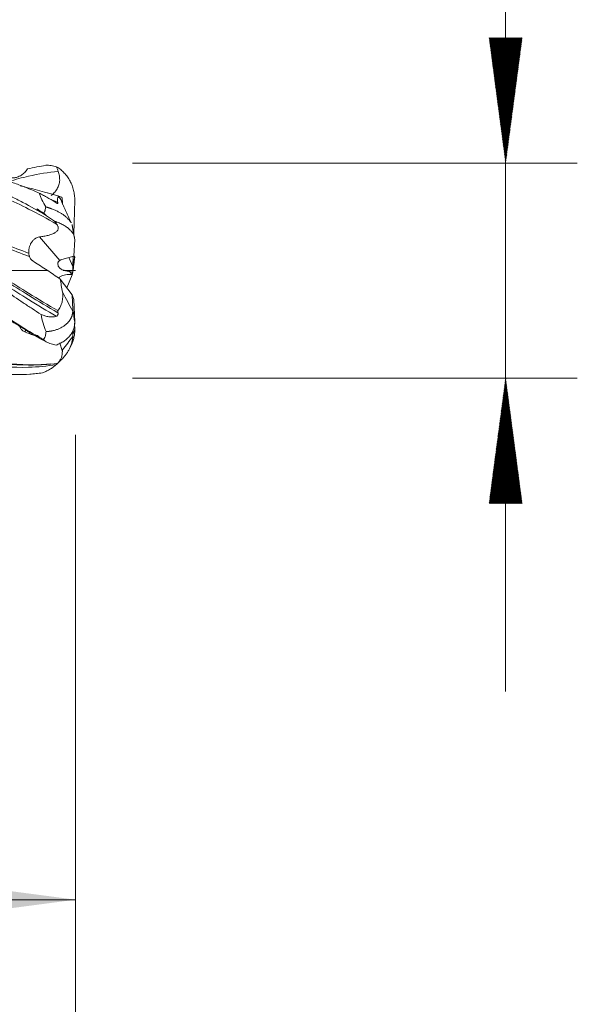
# Model space of a CAD drawing. Units: millimetres. Extents: x -50.2 to 44, y -62.2 to 29.8.
# Drawn here: x 28.4 to 44, y -20.5 to 7 of the extents above; entities that cross this region are included whole.
import ezdxf

# ---------------------------------------------------------------- set-up
doc = ezdxf.new("R2010")
doc.units = ezdxf.units.MM
doc.linetypes.add('CENTER', pattern=[47.5, 22, -8.5, 8.5, -8.5])
for name, color, linetype in [('1', 4, 'Continuous'), ('2', 7, 'Continuous'), ('SK2', 7, 'Continuous'), ('SK4', 2, 'CENTER')]:
    doc.layers.add(name, color=color, linetype=linetype)
doc.styles.add('iso_b_vert', font='simplex.shx')
doc.dimstyles.get("Standard").update_dxf_attribs({"dimtxt": 0.18, "dimasz": 0.18, "dimexe": 0.18, "dimexo": 0.0625, "dimgap": 0.09, "dimtad": 1, "dimzin": 0, "dimdsep": 52, "dimtxsty": 'Standard', "dimcen": 0.09, "dimadec": 0, "dimazin": 0, "dimtfac": 1, "dimtdec": 4, "dimtofl": 0, "dimtmove": 0, "dimatfit": 3, "dimfxl": 1, "dimtolj": 1, "dimtzin": 0, "dimarcsym": 0})

# ---------------------------------------------------------------- blocks, each defined once
blk = doc.blocks.new('_U0')
at = {"layer": '2', "lineweight": 13}
for p, q in [((9, -4.5875), (9, -19.560793)), ((30, -4.5875), (30, -19.560793)), ((30, -17.560793), (9, -17.560793))]:
    blk.add_line(p, q, dxfattribs=at)
at = {"layer": '2', "lineweight": 18}
for points in [[(9, -17.560793), (12.499998, -17.100009), (12.500002, -18.021576)], [(30, -17.560793), (26.500002, -18.021576), (26.499998, -17.100009)]]:
    blk.add_solid(points, dxfattribs=at)
at = {"layer": '2', "lineweight": 18, "insert": (18.032467, -16.528159), "char_height": 3.5, "attachment_point": 7, "line_spacing_factor": 1.084337, "style": 'iso_b_vert'}
blk.add_mtext('\\W0.6351;21', dxfattribs=at)
blk = doc.blocks.new('_U1')
at = {"layer": 'SK2', "lineweight": 13}
for p, q in [((2.996857, -4.4675), (2.996857, -34.560793)), ((30, -4.5875), (30, -34.560793)), ((30, -32.560793), (2.996857, -32.560793))]:
    blk.add_line(p, q, dxfattribs=at)
at = {"layer": 'SK2', "lineweight": 18}
for points in [[(2.996857, -32.560793), (6.496856, -32.100009), (6.496859, -33.021576)], [(30, -32.560793), (26.500002, -33.021576), (26.499998, -32.100009)]]:
    blk.add_solid(points, dxfattribs=at)
at = {"layer": 'SK2', "lineweight": 18, "insert": (14.593462, -31.528159), "char_height": 3.5, "attachment_point": 7, "line_spacing_factor": 1.084337, "style": 'iso_b_vert'}
blk.add_mtext('\\W0.6740;27', dxfattribs=at)

msp = doc.modelspace()

# ---------------------------------------------------------------- hatches: boundary and pattern name
at = {"layer": '2', "lineweight": 13}
h = msp.add_hatch(dxfattribs=at)
h.set_pattern_fill('ANSI31', color=256, scale=0.0062, style=0)
h.paths.add_polyline_path([(42, 3), (41.539, 6.5), (42.461, 6.5)])
h = msp.add_hatch(dxfattribs=at)
h.set_pattern_fill('ANSI31', color=256, scale=0.0062, style=0)
h.paths.add_polyline_path([(42, -3), (42.461, -6.5), (41.539, -6.5)])

# ---------------------------------------------------------------- linework, layer by layer
at = {"layer": '1', "lineweight": 18}
for p, q in [((29.947, 1.013), (29.973, 1.963)), ((29.948, 0.405), (29.973, 0.864)), ((29.948, 0.405), (29.613, 0.306)), ((29.921, 0.01), (29.96, 0.305)), ((29.923, 0.115), (29.931, 0.4)), ((29.928, 0.298), (29.96, 0.305)), ((29.96, 0.305), (29.973, 0.377)), ((29.569, -0.235), (29.907, -0.673)), ((29.758, -0.48), (29.905, -0.118)), ((29.902, -0.113), (29.9, -0.113)), ((29.902, -0.113), (29.92, -0.047)), ((29.913, -0.072), (29.905, -0.118)), ((29.905, -0.118), (29.908, -0.093)), ((29.923, -0.021), (29.92, -0.035)), ((29.907, -0.673), (29.949, -0.803)), ((29.923, -1.097), (29.907, -0.673)), ((29.949, -0.803), (29.973, -1.444)), ((29.967, -1.47), (29.973, -1.655)), ((29.923, -1.765), (29.92, -1.691)), ((29.509, -2.579), (29.511, -2.578))]:
    msp.add_line(p, q, dxfattribs=at)
at = {"layer": '1', "lineweight": 13}
for p, q in [((28.993, 0.942), (29.559, 0.284)), ((29.811, 0.364), (29.923, 0.115)), ((29.545, -0.182), (29.529, -0.209)), ((29.829, -0.03), (29.9, -0.113)), ((28.608, -1.662), (28.578, -1.708))]:
    msp.add_line(p, q, dxfattribs=at)
at = {"layer": '1', "lineweight": 18}
for centre, major_axis, ratio, start_param, end_param in [((29.907, 0.136), (0.413, -0.074), 0.425446, 2.439316, 2.649326), ((29.964, 0.011), (0.017, 0.832), 0.051679, 1.446199, 1.640798), ((29.817, -0.367), (0.412, 0.014), 0.624852, 1.348161, 2.224942), ((29.907, 0.136), (0.413, -0.074), 0.425446, -1.684802, -1.464107)]:
    msp.add_ellipse(centre, major_axis=major_axis, ratio=ratio, start_param=start_param, end_param=end_param, dxfattribs=at)
at = {"layer": '1', "lineweight": 13}
for points, knots in [([(29.469, 1.299), (29.208, 1.447), (28.51, 1.823), (27.375, 2.33), (26.062, 2.701), (24.75, 2.837), (23.683, 2.735), (23.053, 2.593), (22.861, 2.542)], [0, 0, 0, 0, 0.118209, 0.316837, 0.515464, 0.714092, 0.912719, 1, 1, 1, 1]), ([(29.512, 2.768), (29.237, 2.742), (28.78, 2.668), (28.322, 2.544), (28.14, 2.487)], [0, 0, 0, 0, 0.600735, 1, 1, 1, 1]), ([(28.958, -2.631), (28.868, -2.635), (28.34, -2.648), (27.375, -2.539), (26.062, -2.105), (24.75, -1.44), (23.438, -0.608), (22.234, 0.21), (21.141, 0.935), (20.266, 1.463), (19.702, 1.755), (19.466, 1.867), (19.45, 1.875)], [0, 0, 0, 0, 0.028449, 0.166485, 0.30452, 0.442556, 0.580591, 0.718627, 0.822153, 0.92568, 0.994698, 1, 1, 1, 1]), ([(29.507, -1.175), (29.234, -1.019), (28.523, -0.592), (27.375, 0.146), (26.062, 0.976), (25.093, 1.517), (24.562, 1.771), (24.467, 1.815)], [0, 0, 0, 0, 0.162583, 0.423023, 0.683462, 0.943902, 1, 1, 1, 1]), ([(29.463, -2.623), (29.204, -2.666), (28.508, -2.734), (27.375, -2.635), (26.062, -2.224), (24.75, -1.569), (23.438, -0.732), (22.234, 0.103), (21.141, 0.852), (20.459, 1.281), (20.105, 1.486), (20.08, 1.5)], [0, 0, 0, 0, 0.082632, 0.22251, 0.362388, 0.502266, 0.642144, 0.782022, 0.88693, 0.991839, 1, 1, 1, 1]), ([(29.459, -1.274), (29.202, -1.126), (28.507, -0.705), (27.375, 0.037), (26.146, 0.84), (25.354, 1.307), (25, 1.5)], [0, 0, 0, 0, 0.173095, 0.46741, 0.761725, 1, 1, 1, 1]), ([(25.459, 1.485), (25.66, 1.443), (26.299, 1.296), (27.375, 0.973), (28.251, 0.653), (28.69, 0.485), (28.692, 0.484)], [0, 0, 0, 0, 0.186739, 0.592688, 0.998637, 1, 1, 1, 1]), ([(28.711, 0.389), (28.703, 0.392), (28.258, 0.567), (27.375, 0.901), (26.367, 1.225), (25.797, 1.375), (25.664, 1.408)], [0, 0, 0, 0, 0.007853, 0.438524, 0.869194, 1, 1, 1, 1])]:
    msp.add_open_spline(points, degree=3, knots=knots, dxfattribs=at)
at = {"layer": '1', "lineweight": 18}
for points, knots in [([(23.856, 2.949), (23.967, 2.963), (24.079, 2.974), (24.301, 2.991), (24.412, 2.996), (24.745, 3.003), (24.967, 2.997), (25.245, 2.974), (25.301, 2.969), (25.412, 2.957), (25.579, 2.936), (25.968, 2.874), (26.301, 2.796), (26.579, 2.717), (26.634, 2.701), (26.746, 2.666), (26.913, 2.613), (27.079, 2.554), (27.412, 2.429), (27.634, 2.336), (27.913, 2.209), (27.968, 2.182), (28.079, 2.129), (28.246, 2.048), (28.412, 1.963), (28.743, 1.787), (28.964, 1.662), (29.185, 1.532)], [0, 0, 0, 0, 0.0625, 0.0625, 0.125, 0.125, 0.25, 0.25, 0.28125, 0.28125, 0.3125, 0.375, 0.5, 0.5, 0.53125, 0.53125, 0.5625, 0.625, 0.625, 0.75, 0.75, 0.78125, 0.78125, 0.8125, 0.875, 0.875, 1, 1, 1, 1]), ([(28.98, 2.163), (28.926, 2.187), (28.873, 2.21), (28.765, 2.256), (28.711, 2.278), (28.55, 2.344), (28.443, 2.385), (28.229, 2.463), (28.123, 2.5), (27.91, 2.569), (27.803, 2.602), (27.485, 2.692), (27.273, 2.743), (26.953, 2.804), (26.847, 2.822), (26.632, 2.852), (26.525, 2.865), (26.363, 2.881), (26.309, 2.885), (26.201, 2.893), (26.148, 2.896), (25.997, 2.903), (25.899, 2.906), (25.802, 2.906)], [0, 0, 0, 0, 0.050449, 0.050449, 0.100898, 0.100898, 0.201796, 0.201796, 0.302694, 0.302694, 0.403592, 0.403592, 0.605388, 0.605388, 0.706286, 0.706286, 0.807184, 0.807184, 0.857633, 0.857633, 0.908082, 0.908082, 1, 1, 1, 1]), ([(28.486, 2.666), (28.502, 2.677), (28.518, 2.689), (28.548, 2.714), (28.563, 2.727), (28.605, 2.77), (28.631, 2.801), (28.654, 2.836)], [0, 0, 0, 0, 0.25, 0.25, 0.5, 0.5, 1, 1, 1, 1]), ([(29.171, 2.938), (29.221, 2.94), (29.271, 2.938), (29.37, 2.926), (29.419, 2.915), (29.468, 2.898)], [0, 0, 0, 0, 0.5, 0.5, 1, 1, 1, 1]), ([(29.512, 2.768), (29.526, 2.728), (29.537, 2.687), (29.548, 2.625), (29.551, 2.604), (29.553, 2.572), (29.553, 2.562), (29.554, 2.541), (29.554, 2.53), (29.552, 2.477), (29.545, 2.436), (29.527, 2.375), (29.52, 2.354), (29.503, 2.315), (29.483, 2.278), (29.459, 2.242), (29.44, 2.217), (29.433, 2.208), (29.419, 2.192), (29.412, 2.184), (29.378, 2.147), (29.349, 2.121), (29.319, 2.097)], [0, 0, 0, 0, 0.169122, 0.169122, 0.253684, 0.253684, 0.295964, 0.295964, 0.338245, 0.338245, 0.507367, 0.507367, 0.591929, 0.591929, 0.67649, 0.761051, 0.761051, 0.803332, 0.803332, 0.845612, 0.845612, 1, 1, 1, 1]), ([(29.973, 1.963), (29.974, 2.009), (29.972, 2.056), (29.962, 2.148), (29.954, 2.193), (29.938, 2.261), (29.932, 2.283), (29.918, 2.328), (29.91, 2.35), (29.885, 2.415), (29.847, 2.499), (29.798, 2.578), (29.758, 2.634), (29.743, 2.653), (29.714, 2.689), (29.699, 2.707), (29.651, 2.757), (29.618, 2.789), (29.564, 2.833), (29.546, 2.847), (29.508, 2.873), (29.488, 2.886), (29.468, 2.898)], [0, 0, 0, 0, 0.125, 0.125, 0.25, 0.25, 0.3125, 0.3125, 0.375, 0.375, 0.5, 0.625, 0.625, 0.6875, 0.6875, 0.75, 0.75, 0.875, 0.875, 0.9375, 0.9375, 1, 1, 1, 1]), ([(28.486, 2.666), (28.467, 2.653), (28.447, 2.642), (28.407, 2.622), (28.387, 2.614), (28.356, 2.604), (28.345, 2.601), (28.325, 2.596), (28.314, 2.594), (28.283, 2.589), (28.262, 2.588), (28.232, 2.59), (28.221, 2.591), (28.207, 2.594), (28.202, 2.595), (28.192, 2.597), (28.187, 2.598), (28.173, 2.603), (28.163, 2.605), (28.144, 2.611), (28.134, 2.613), (28.086, 2.626), (28.048, 2.636), (28.01, 2.646)], [0, 0, 0, 0, 0.125, 0.125, 0.25, 0.25, 0.3125, 0.3125, 0.375, 0.375, 0.5, 0.5, 0.5625, 0.5625, 0.59375, 0.59375, 0.625, 0.625, 0.6875, 0.6875, 0.75, 0.75, 1, 1, 1, 1]), ([(29.335, 2.134), (29.157, 2.186), (28.862, 2.267), (28.566, 2.338), (28.449, 2.364)], [0, 0, 0, 0, 0.604011, 1, 1, 1, 1]), ([(29.499, -2.587), (29.229, -2.62), (28.521, -2.658), (27.375, -2.508), (26.062, -2.055), (24.75, -1.375), (23.438, -0.539), (22.234, 0.281), (21.141, 0.998), (20.266, 1.515), (19.591, 1.858), (19.244, 2.012), (19.116, 2.065)], [0, 0, 0, 0, 0.078204, 0.204613, 0.331021, 0.45743, 0.583839, 0.710247, 0.805054, 0.89986, 0.963065, 1, 1, 1, 1]), ([(29.499, -1.118), (29.228, -0.962), (28.52, -0.534), (27.375, 0.203), (26.062, 1.027), (24.962, 1.631), (24.299, 1.929), (24.074, 2.021)], [0, 0, 0, 0, 0.14955, 0.391479, 0.633408, 0.875337, 1, 1, 1, 1]), ([(29.456, 1.893), (29.42, 1.916), (29.382, 1.939), (29.324, 1.974), (29.304, 1.986), (29.264, 2.01), (29.243, 2.022), (29.183, 2.056), (29.142, 2.079), (29.081, 2.111), (29.061, 2.122), (29.02, 2.143), (29, 2.153), (28.98, 2.163)], [0, 0, 0, 0, 0.25, 0.25, 0.375, 0.375, 0.5, 0.5, 0.75, 0.75, 0.875, 0.875, 1, 1, 1, 1]), ([(29.163, 1.778), (29.125, 1.843), (29.09, 1.908), (29.043, 2.004), (29.029, 2.036), (29.003, 2.099), (28.991, 2.131), (28.98, 2.163)], [0, 0, 0, 0, 0.5, 0.5, 0.75, 0.75, 1, 1, 1, 1]), ([(29.52, 2.07), (29.517, 2.068), (29.514, 2.065), (29.509, 2.059), (29.501, 2.047), (29.496, 2.03), (29.493, 2.008), (29.492, 2), (29.492, 1.984), (29.493, 1.975), (29.495, 1.947), (29.499, 1.926), (29.505, 1.904)], [0, 0, 0, 0, 0.125, 0.125, 0.25, 0.5, 0.5, 0.625, 0.625, 0.75, 0.75, 1, 1, 1, 1]), ([(29.52, 2.07), (29.536, 2.051), (29.55, 2.032), (29.576, 1.994), (29.588, 1.975), (29.602, 1.947), (29.607, 1.937), (29.613, 1.923), (29.615, 1.919), (29.617, 1.914)], [0, 0, 0, 0, 0.365488, 0.365488, 0.730976, 0.730976, 0.913721, 0.913721, 1, 1, 1, 1]), ([(29.636, 1.845), (29.635, 1.875), (29.633, 1.907), (29.627, 1.975), (29.623, 2.01), (29.618, 2.047)], [0, 0, 0, 0, 0.5, 0.5, 1, 1, 1, 1]), ([(28.918, 1.711), (28.92, 1.706), (28.922, 1.702), (28.927, 1.695), (28.928, 1.693), (28.931, 1.69), (28.932, 1.689), (28.934, 1.688), (28.935, 1.687), (28.937, 1.686)], [0, 0, 0, 0, 0.5, 0.5, 0.75, 0.75, 0.875, 0.875, 1, 1, 1, 1]), ([(29.093, 1.611), (29.095, 1.611), (29.098, 1.612), (29.103, 1.613), (29.105, 1.614), (29.112, 1.617), (29.115, 1.62), (29.122, 1.625), (29.124, 1.628), (29.129, 1.635), (29.131, 1.638), (29.136, 1.649), (29.139, 1.656), (29.144, 1.671), (29.146, 1.678), (29.152, 1.701), (29.155, 1.716), (29.159, 1.747), (29.161, 1.762), (29.163, 1.778)], [0, 0, 0, 0, 0.03125, 0.03125, 0.0625, 0.0625, 0.125, 0.125, 0.1875, 0.1875, 0.25, 0.25, 0.375, 0.375, 0.5, 0.5, 0.75, 0.75, 1, 1, 1, 1]), ([(29.875, 1.334), (29.872, 1.339), (29.866, 1.35), (29.848, 1.376), (29.818, 1.415), (29.772, 1.464), (29.715, 1.513), (29.653, 1.56), (29.584, 1.604), (29.51, 1.645), (29.426, 1.686), (29.362, 1.712), (29.324, 1.726), (29.316, 1.729), (29.308, 1.732), (29.298, 1.736), (29.289, 1.739), (29.279, 1.743), (29.268, 1.746), (29.256, 1.75), (29.245, 1.754), (29.232, 1.758), (29.219, 1.762), (29.206, 1.766), (29.192, 1.77), (29.178, 1.774), (29.168, 1.777), (29.163, 1.778)], [0, 0, 0, 0, 0.028873, 0.058464, 0.150949, 0.2458, 0.342853, 0.441948, 0.530662, 0.624297, 0.722685, 0.825669, 0.833829, 0.842489, 0.851648, 0.861304, 0.871456, 0.882104, 0.893245, 0.904878, 0.917004, 0.929619, 0.942723, 0.956314, 0.970392, 0.984954, 1, 1, 1, 1]), ([(29.505, 1.904), (29.506, 1.9), (29.506, 1.897), (29.507, 1.891), (29.507, 1.888), (29.506, 1.883), (29.506, 1.881), (29.503, 1.877), (29.501, 1.876), (29.496, 1.875), (29.494, 1.876), (29.487, 1.877), (29.484, 1.878), (29.473, 1.883), (29.464, 1.887), (29.456, 1.893)], [0, 0, 0, 0, 0.125, 0.125, 0.25, 0.25, 0.375, 0.375, 0.5, 0.5, 0.625, 0.625, 0.75, 0.75, 1, 1, 1, 1]), ([(29.035, -1.224), (28.952, -1.171), (28.868, -1.117), (28.702, -1.008), (28.619, -0.953), (28.369, -0.786), (28.203, -0.673), (27.954, -0.5), (27.829, -0.414), (27.705, -0.327), (27.621, -0.268), (27.58, -0.239), (27.372, -0.093), (27.206, 0.024), (26.876, 0.255), (26.712, 0.371), (26.383, 0.599), (26.219, 0.712), (25.89, 0.934), (25.725, 1.043), (25.477, 1.203), (25.394, 1.256), (25.269, 1.335), (25.227, 1.361), (25.144, 1.412), (25.103, 1.438), (25.061, 1.463)], [0, 0, 0, 0, 0.0625, 0.0625, 0.125, 0.125, 0.25, 0.25, 0.3125, 0.34375, 0.34375, 0.375, 0.375, 0.5, 0.5, 0.625, 0.625, 0.75, 0.75, 0.875, 0.875, 0.9375, 0.9375, 0.96875, 0.96875, 1, 1, 1, 1]), ([(29.185, 1.532), (29.17, 1.546), (29.155, 1.559), (29.125, 1.586), (29.109, 1.599), (29.093, 1.611)], [0, 0, 0, 0, 0.5, 0.5, 1, 1, 1, 1]), ([(29.185, 1.532), (29.223, 1.507), (29.262, 1.482), (29.338, 1.431), (29.376, 1.405), (29.413, 1.378)], [0, 0, 0, 0, 0.5, 0.5, 1, 1, 1, 1]), ([(29.973, 0.864), (29.974, 0.888), (29.972, 0.912), (29.961, 0.96), (29.952, 0.984), (29.934, 1.02), (29.927, 1.032), (29.911, 1.056), (29.903, 1.068), (29.875, 1.103), (29.853, 1.126), (29.817, 1.16), (29.804, 1.171), (29.777, 1.193), (29.763, 1.204), (29.717, 1.236), (29.652, 1.277), (29.578, 1.313), (29.519, 1.339), (29.498, 1.347), (29.457, 1.363), (29.435, 1.371), (29.413, 1.378)], [0, 0, 0, 0, 0.125, 0.125, 0.25, 0.25, 0.3125, 0.3125, 0.375, 0.375, 0.5, 0.5, 0.5625, 0.5625, 0.625, 0.625, 0.75, 0.875, 0.875, 0.9375, 0.9375, 1, 1, 1, 1]), ([(29.469, 1.299), (29.485, 1.278), (29.497, 1.256), (29.507, 1.229), (29.508, 1.223), (29.511, 1.212), (29.512, 1.207), (29.514, 1.191), (29.514, 1.169), (29.508, 1.148), (29.501, 1.133), (29.499, 1.128), (29.492, 1.118), (29.489, 1.113), (29.47, 1.089), (29.449, 1.072), (29.417, 1.052), (29.41, 1.048), (29.396, 1.041), (29.374, 1.03), (29.335, 1.014), (29.301, 1.003), (29.266, 0.992), (29.248, 0.987), (29.192, 0.974), (29.154, 0.966), (29.075, 0.953), (29.035, 0.947), (28.993, 0.942)], [0, 0, 0, 0, 0.125, 0.125, 0.15625, 0.15625, 0.1875, 0.1875, 0.25, 0.3125, 0.3125, 0.34375, 0.34375, 0.375, 0.375, 0.5, 0.5, 0.53125, 0.53125, 0.5625, 0.625, 0.6875, 0.6875, 0.75, 0.75, 0.875, 0.875, 1, 1, 1, 1]), ([(25.058, 0.835), (25.092, 0.81), (25.338, 0.639), (25.691, 0.385), (26.121, 0.073), (26.556, -0.243), (27.109, -0.642), (27.677, -1.039), (28.144, -1.348), (28.517, -1.585), (28.778, -1.742), (28.919, -1.823)], [0, 0, 0, 0, 0.02888, 0.203043, 0.290124, 0.377205, 0.551368, 0.72553, 0.812612, 0.899693, 1, 1, 1, 1]), ([(28.692, 0.484), (28.689, 0.509), (28.689, 0.534), (28.691, 0.572), (28.693, 0.584), (28.697, 0.609), (28.699, 0.622), (28.709, 0.659), (28.717, 0.684), (28.732, 0.719), (28.738, 0.731), (28.75, 0.754), (28.756, 0.765), (28.776, 0.797), (28.792, 0.818), (28.817, 0.846), (28.825, 0.855), (28.843, 0.872), (28.862, 0.887), (28.882, 0.901), (28.903, 0.913), (28.913, 0.919), (28.946, 0.933), (28.969, 0.939), (28.993, 0.942)], [0, 0, 0, 0, 0.125, 0.125, 0.1875, 0.1875, 0.25, 0.25, 0.375, 0.375, 0.4375, 0.4375, 0.5, 0.5, 0.625, 0.625, 0.6875, 0.6875, 0.75, 0.8125, 0.8125, 0.875, 0.875, 1, 1, 1, 1]), ([(25.055, 0.808), (25.399, 0.567), (25.741, 0.319), (26.17, 0.007), (26.256, -0.056), (26.428, -0.18), (26.514, -0.243), (26.772, -0.429), (26.943, -0.552), (27.201, -0.734), (27.287, -0.794), (27.459, -0.914), (27.545, -0.973), (27.802, -1.149), (27.973, -1.263), (28.316, -1.484), (28.488, -1.592), (28.832, -1.798), (29.003, -1.897), (29.175, -1.99)], [0, 0, 0, 0, 0.25, 0.25, 0.3125, 0.3125, 0.375, 0.375, 0.5, 0.5, 0.5625, 0.5625, 0.625, 0.625, 0.75, 0.75, 0.875, 0.875, 1, 1, 1, 1]), ([(28.711, 0.389), (28.709, 0.396), (28.707, 0.403), (28.703, 0.417), (28.701, 0.425), (28.698, 0.441), (28.697, 0.449), (28.694, 0.466), (28.693, 0.475), (28.692, 0.484)], [0, 0, 0, 0, 0.25, 0.25, 0.5, 0.5, 0.75, 0.75, 1, 1, 1, 1]), ([(28.838, 0.247), (28.823, 0.257), (28.809, 0.267), (28.789, 0.283), (28.782, 0.289), (28.77, 0.301), (28.764, 0.307), (28.747, 0.325), (28.738, 0.337), (28.722, 0.363), (28.716, 0.376), (28.711, 0.389)], [0, 0, 0, 0, 0.25, 0.25, 0.375, 0.375, 0.5, 0.5, 0.75, 0.75, 1, 1, 1, 1]), ([(29.559, 0.284), (29.549, 0.279), (29.54, 0.272), (29.526, 0.257), (29.52, 0.249), (29.512, 0.231), (29.509, 0.221), (29.506, 0.207), (29.505, 0.202), (29.504, 0.193), (29.504, 0.188), (29.505, 0.164), (29.509, 0.145), (29.52, 0.118), (29.525, 0.11), (29.535, 0.093), (29.547, 0.078), (29.562, 0.064), (29.579, 0.051), (29.587, 0.045), (29.616, 0.028), (29.638, 0.018), (29.668, 0.008), (29.674, 0.007), (29.687, 0.003), (29.693, 0.001), (29.713, -0.004), (29.727, -0.008), (29.769, -0.017), (29.798, -0.023), (29.829, -0.03)], [0, 0, 0, 0, 0.0625, 0.0625, 0.125, 0.125, 0.1875, 0.1875, 0.21875, 0.21875, 0.25, 0.25, 0.375, 0.375, 0.4375, 0.4375, 0.5, 0.5625, 0.5625, 0.625, 0.625, 0.75, 0.75, 0.78125, 0.78125, 0.8125, 0.8125, 0.875, 0.875, 1, 1, 1, 1]), ([(29.973, 0.377), (29.974, 0.384), (29.972, 0.391), (29.961, 0.403), (29.953, 0.409), (29.941, 0.415), (29.941, 0.415), (29.941, 0.415)], [0, 0, 0, 0, 0.498382, 0.498382, 0.996765, 0.996765, 1, 1, 1, 1]), ([(28.838, 0.247), (28.96, 0.169), (29.082, 0.09), (29.325, -0.07), (29.447, -0.152), (29.569, -0.235)], [0, 0, 0, 0, 0.5, 0.5, 1, 1, 1, 1]), ([(29.569, -0.235), (29.579, -0.295), (29.589, -0.356), (29.611, -0.48), (29.623, -0.542), (29.635, -0.606)], [0, 0, 0, 0, 0.5, 0.5, 1, 1, 1, 1]), ([(29.635, -0.606), (29.64, -0.652), (29.641, -0.698), (29.638, -0.767), (29.635, -0.79), (29.63, -0.824), (29.629, -0.835), (29.624, -0.858), (29.622, -0.869), (29.608, -0.924), (29.593, -0.967), (29.563, -1.027), (29.552, -1.047), (29.527, -1.084), (29.514, -1.101), (29.499, -1.118)], [0, 0, 0, 0, 0.25, 0.25, 0.375, 0.375, 0.4375, 0.4375, 0.5, 0.5, 0.75, 0.75, 0.875, 0.875, 1, 1, 1, 1]), ([(29.921, -1.14), (29.922, -1.134), (29.922, -1.127), (29.923, -1.113), (29.923, -1.105), (29.923, -1.097)], [0, 0, 0, 0, 0.5, 0.5, 1, 1, 1, 1]), ([(29.174, -1.703), (29.143, -1.627), (29.115, -1.549), (29.068, -1.388), (29.05, -1.307), (29.035, -1.224)], [0, 0, 0, 0, 0.5, 0.5, 1, 1, 1, 1]), ([(29.459, -1.274), (29.427, -1.285), (29.394, -1.292), (29.342, -1.295), (29.324, -1.295), (29.289, -1.294), (29.271, -1.292), (29.216, -1.285), (29.18, -1.276), (29.108, -1.254), (29.071, -1.24), (29.035, -1.224)], [0, 0, 0, 0, 0.25, 0.25, 0.375, 0.375, 0.5, 0.5, 0.75, 0.75, 1, 1, 1, 1]), ([(29.921, -1.139), (29.92, -1.146), (29.919, -1.16), (29.916, -1.18), (29.913, -1.2), (29.909, -1.22), (29.904, -1.239), (29.898, -1.259), (29.891, -1.279), (29.883, -1.298), (29.875, -1.317), (29.865, -1.336), (29.848, -1.368), (29.818, -1.412), (29.772, -1.466), (29.716, -1.517), (29.653, -1.562), (29.585, -1.601), (29.511, -1.635), (29.426, -1.663), (29.363, -1.679), (29.325, -1.686), (29.317, -1.687), (29.309, -1.689), (29.299, -1.69), (29.289, -1.692), (29.279, -1.693), (29.268, -1.695), (29.257, -1.696), (29.244, -1.697), (29.232, -1.699), (29.218, -1.7), (29.204, -1.701), (29.19, -1.702), (29.18, -1.703), (29.175, -1.703)], [0, 0, 0, 0, 0.022539, 0.045177, 0.06791, 0.090733, 0.113643, 0.136638, 0.159711, 0.182861, 0.206082, 0.229372, 0.252726, 0.326964, 0.403141, 0.48111, 0.560727, 0.631889, 0.70707, 0.786123, 0.86891, 0.875371, 0.882283, 0.889645, 0.897456, 0.905715, 0.914421, 0.923572, 0.933168, 0.943206, 0.953687, 0.964608, 0.975968, 0.987766, 1, 1, 1, 1]), ([(29.507, -1.175), (29.508, -1.18), (29.508, -1.185), (29.509, -1.195), (29.509, -1.201), (29.509, -1.211), (29.508, -1.217), (29.505, -1.227), (29.504, -1.232), (29.499, -1.242), (29.496, -1.247), (29.49, -1.255), (29.487, -1.258), (29.476, -1.267), (29.468, -1.271), (29.459, -1.274)], [0, 0, 0, 0, 0.125, 0.125, 0.25, 0.25, 0.375, 0.375, 0.5, 0.5, 0.625, 0.625, 0.75, 0.75, 1, 1, 1, 1]), ([(28.578, -1.708), (28.553, -1.697), (28.531, -1.684), (28.506, -1.663), (28.502, -1.659), (28.493, -1.649), (28.48, -1.635), (28.47, -1.619), (28.461, -1.602), (28.458, -1.596), (28.453, -1.584), (28.45, -1.576), (28.448, -1.567), (28.447, -1.565)], [0, 0, 0, 0, 0.385496, 0.385496, 0.48187, 0.48187, 0.578244, 0.770992, 0.770992, 0.867366, 0.867366, 0.96374, 1, 1, 1, 1]), ([(29.973, -1.444), (29.974, -1.477), (29.972, -1.51), (29.962, -1.575), (29.954, -1.607), (29.937, -1.655), (29.931, -1.67), (29.916, -1.701), (29.908, -1.716), (29.883, -1.761), (29.843, -1.819), (29.793, -1.872), (29.752, -1.91), (29.737, -1.923), (29.707, -1.946), (29.691, -1.958), (29.643, -1.991), (29.608, -2.011), (29.553, -2.039), (29.534, -2.048), (29.495, -2.065), (29.475, -2.073), (29.455, -2.08)], [0, 0, 0, 0, 0.125, 0.125, 0.25, 0.25, 0.3125, 0.3125, 0.375, 0.375, 0.5, 0.625, 0.625, 0.6875, 0.6875, 0.75, 0.75, 0.875, 0.875, 0.9375, 0.9375, 1, 1, 1, 1]), ([(28.578, -1.708), (28.659, -1.742), (28.741, -1.774), (28.843, -1.811), (28.864, -1.818), (28.885, -1.825)], [0, 0, 0, 0, 0.798762, 0.798762, 1, 1, 1, 1]), ([(28.931, -1.81), (28.931, -1.809), (28.93, -1.808), (28.928, -1.808), (28.927, -1.808), (28.925, -1.808), (28.924, -1.809), (28.923, -1.81), (28.923, -1.811), (28.921, -1.814), (28.921, -1.816), (28.92, -1.819), (28.919, -1.821), (28.919, -1.823)], [0, 0, 0, 0, 0.125, 0.125, 0.25, 0.25, 0.375, 0.375, 0.5, 0.5, 0.75, 0.75, 1, 1, 1, 1]), ([(28.919, -1.823), (28.921, -1.828), (28.923, -1.832), (28.927, -1.838), (28.929, -1.84), (28.931, -1.843), (28.932, -1.844), (28.934, -1.846), (28.935, -1.846), (28.937, -1.847)], [0, 0, 0, 0, 0.5, 0.5, 0.75, 0.75, 0.875, 0.875, 1, 1, 1, 1]), ([(29.084, -1.917), (29.087, -1.917), (29.09, -1.917), (29.095, -1.916), (29.098, -1.915), (29.103, -1.913), (29.106, -1.912), (29.111, -1.909), (29.113, -1.907), (29.119, -1.902), (29.123, -1.898), (29.13, -1.889), (29.132, -1.884), (29.14, -1.871), (29.144, -1.861), (29.151, -1.841), (29.153, -1.832), (29.161, -1.802), (29.164, -1.782), (29.171, -1.743), (29.173, -1.723), (29.175, -1.703)], [0, 0, 0, 0, 0.03125, 0.03125, 0.0625, 0.0625, 0.09375, 0.09375, 0.125, 0.125, 0.1875, 0.1875, 0.25, 0.25, 0.375, 0.375, 0.5, 0.5, 0.75, 0.75, 1, 1, 1, 1]), ([(29.175, -1.99), (29.16, -1.977), (29.146, -1.965), (29.116, -1.941), (29.1, -1.929), (29.084, -1.917)], [0, 0, 0, 0, 0.5, 0.5, 1, 1, 1, 1]), ([(29.92, -1.837), (29.92, -1.846), (29.918, -1.865), (29.915, -1.893), (29.911, -1.921), (29.906, -1.949), (29.9, -1.978), (29.893, -2.006), (29.885, -2.035), (29.876, -2.063), (29.866, -2.092), (29.848, -2.138), (29.818, -2.203), (29.772, -2.284), (29.716, -2.364), (29.66, -2.43), (29.623, -2.468), (29.609, -2.482)], [0, 0, 0, 0, 0.040446, 0.081091, 0.121928, 0.162946, 0.204136, 0.24549, 0.286998, 0.328651, 0.370439, 0.412354, 0.535518, 0.661978, 0.791463, 0.923708, 1, 1, 1, 1]), ([(29.973, -1.655), (29.974, -1.695), (29.972, -1.734), (29.963, -1.814), (29.955, -1.853), (29.94, -1.912), (29.934, -1.931), (29.921, -1.97), (29.914, -1.989), (29.903, -2.014), (29.901, -2.02), (29.898, -2.026)], [0, 0, 0, 0, 0.316907, 0.316907, 0.633814, 0.633814, 0.792267, 0.792267, 0.95072, 0.95072, 1, 1, 1, 1]), ([(29.92, -1.837), (29.921, -1.824), (29.922, -1.812), (29.923, -1.788), (29.923, -1.776), (29.923, -1.765)], [0, 0, 0, 0, 0.5, 0.5, 1, 1, 1, 1]), ([(29.175, -1.99), (29.222, -2.012), (29.269, -2.03), (29.362, -2.061), (29.409, -2.073), (29.455, -2.08)], [0, 0, 0, 0, 0.5, 0.5, 1, 1, 1, 1]), ([(29.558, -2.014), (29.564, -2.036), (29.569, -2.059), (29.581, -2.102), (29.599, -2.165), (29.618, -2.224), (29.632, -2.262)], [0, 0, 0, 0, 0.25, 0.25, 0.5, 1, 1, 1, 1]), ([(29.625, -2.267), (29.626, -2.292), (29.625, -2.318), (29.618, -2.371), (29.611, -2.397), (29.591, -2.45), (29.578, -2.477), (29.544, -2.532), (29.524, -2.559), (29.499, -2.587)], [0, 0, 0, 0, 0.25, 0.25, 0.5, 0.5, 0.75, 0.75, 1, 1, 1, 1]), ([(29.071, -2.855), (29.013, -2.863), (28.954, -2.87), (28.836, -2.882), (28.777, -2.888), (28.6, -2.9), (28.483, -2.905), (28.131, -2.906), (27.899, -2.892), (27.433, -2.832), (27.2, -2.787), (26.907, -2.712), (26.848, -2.696), (26.731, -2.662), (26.672, -2.644), (26.495, -2.588), (26.377, -2.547), (26.26, -2.503)], [0, 0, 0, 0, 0.0625, 0.0625, 0.125, 0.125, 0.25, 0.25, 0.5, 0.5, 0.75, 0.75, 0.8125, 0.8125, 0.875, 0.875, 1, 1, 1, 1]), ([(29.463, -2.623), (29.433, -2.65), (29.402, -2.674), (29.354, -2.709), (29.338, -2.72), (29.305, -2.741), (29.288, -2.752), (29.238, -2.781), (29.205, -2.798), (29.138, -2.829), (29.105, -2.843), (29.071, -2.855)], [0, 0, 0, 0, 0.25, 0.25, 0.375, 0.375, 0.5, 0.5, 0.75, 0.75, 1, 1, 1, 1]), ([(29.508, -2.581), (29.507, -2.582), (29.506, -2.583), (29.502, -2.587), (29.499, -2.59), (29.493, -2.596), (29.49, -2.599), (29.479, -2.609), (29.471, -2.616), (29.463, -2.623)], [0, 0, 0, 0, 0.165569, 0.165569, 0.374176, 0.374176, 0.582784, 0.582784, 1, 1, 1, 1])]:
    msp.add_open_spline(points, degree=3, knots=knots, dxfattribs=at)
for points, degree in [([(28.654, 2.836), (28.827, 2.878), (28.999, 2.912), (29.171, 2.938)], 3), ([(29.468, 2.898), (29.482, 2.855), (29.497, 2.811), (29.512, 2.768)], 3), ([(29.605, 2.053), (29.477, 2.093), (29.349, 2.131), (29.22, 2.166)], 3), ([(29.52, 2.07), (29.553, 2.063), (29.586, 2.055), (29.618, 2.047)], 3), ([(29.875, 1.334), (29.582, 1.988)], 1), ([(29.605, 2.053), (29.609, 2.051), (29.614, 2.049), (29.618, 2.047)], 3), ([(28.93, 1.723), (28.944, 1.712), (28.958, 1.7), (28.971, 1.687)], 3), ([(28.973, 1.676), (28.961, 1.68), (28.949, 1.683), (28.937, 1.686)], 3), ([(28.971, 1.687), (28.977, 1.682), (28.983, 1.676), (28.988, 1.671)], 3), ([(28.988, 1.671), (28.983, 1.673), (28.978, 1.675), (28.973, 1.676)], 3), ([(28.988, 1.671), (29.023, 1.651), (29.058, 1.631), (29.093, 1.611)], 3), ([(29.413, 1.378), (29.431, 1.352), (29.449, 1.326), (29.469, 1.299)], 3), ([(29.951, 0.985), (29.925, 1.138), (29.899, 1.29)], 2), ([(29.921, 1.196), (29.923, 1.181), (29.923, 1.168), (29.923, 1.157)], 3), ([(29.973, 0.864), (29.956, 0.962), (29.939, 1.06), (29.923, 1.157)], 3), ([(29.921, -0.032), (29.947, 0.173), (29.973, 0.378)], 2), ([(29.635, -0.604), (29.635, -0.605), (29.635, -0.605), (29.635, -0.606)], 3), ([(29.635, -0.604), (29.73, -0.783), (29.826, -0.961), (29.921, -1.139)], 3), ([(29.635, -0.606), (29.635, -0.606), (29.635, -0.606), (29.635, -0.606)], 3), ([(29.499, -1.118), (29.501, -1.137), (29.504, -1.156), (29.507, -1.175)], 3), ([(28.931, -1.81), (28.945, -1.822), (28.959, -1.834), (28.972, -1.847)], 3), ([(28.973, -1.857), (28.961, -1.854), (28.949, -1.85), (28.937, -1.847)], 3), ([(28.972, -1.847), (28.977, -1.852), (28.982, -1.857), (28.987, -1.862)], 3), ([(28.987, -1.862), (28.982, -1.86), (28.978, -1.859), (28.973, -1.857)], 3), ([(28.987, -1.862), (29.019, -1.881), (29.052, -1.899), (29.084, -1.917)], 3), ([(29.634, -2.208), (29.73, -2.084), (29.825, -1.961), (29.92, -1.837)], 3), ([(29.842, -2.151), (29.87, -2.089), (29.898, -2.028)], 2), ([(29.625, -2.267), (29.627, -2.265), (29.629, -2.263), (29.632, -2.262)], 3), ([(29.634, -2.208), (29.634, -2.226), (29.633, -2.244), (29.632, -2.262)], 3), ([(28.95, -2.631), (29.128, -2.623), (29.305, -2.607)], 2), ([(29.497, -2.592), (29.609, -2.482)], 1), ([(29.499, -2.587), (29.502, -2.585), (29.505, -2.583), (29.509, -2.579)], 3)]:
    msp.add_open_spline(points, degree=degree, dxfattribs=at)
at = {"layer": '1', "lineweight": 13}
for points in [[(29.505, 1.904), (29.452, 1.926), (29.399, 1.948), (29.346, 1.969)], [(28.937, 1.686), (28.935, 1.699), (28.932, 1.711), (28.93, 1.723)], [(28.973, 1.676), (28.972, 1.68), (28.972, 1.683), (28.971, 1.687)], [(29.973, 0.377), (29.956, 0.244), (29.939, 0.112), (29.923, -0.021)], [(29.973, -1.444), (29.956, -1.328), (29.939, -1.212), (29.923, -1.097)], [(28.937, -1.847), (28.935, -1.834), (28.933, -1.822), (28.931, -1.81)], [(28.973, -1.857), (28.973, -1.854), (28.972, -1.851), (28.972, -1.847)], [(29.973, -1.655), (29.956, -1.691), (29.939, -1.728), (29.923, -1.765)]]:
    msp.add_open_spline(points, degree=3, dxfattribs=at)
at = {"layer": '2', "lineweight": 18}
for p, q in [((42, 19.315), (42, -11.75)), ((31.587, 3), (44, 3)), ((31.587, -3), (44, -3))]:
    msp.add_line(p, q, dxfattribs=at)
at = {"layer": 'SK2', "lineweight": 18}
msp.add_line((30, -4.588), (30, -51.561), dxfattribs=at)
at = {"layer": 'SK4', "lineweight": 18, "ltscale": 0.05}
msp.add_line((-36, 0), (30, 0), dxfattribs=at)

# ---------------------------------------------------------------- dimensions: what is measured, and where the dimension line sits
at = {"layer": '2', "lineweight": 18}
dim = msp.add_linear_dim(base=(9, -17.561), p1=(30, -3), p2=(9, -3), dimstyle='Standard', override={"dimtxt": 3.5, "dimasz": 3.5, "dimexe": 2, "dimexo": 1.5875, "dimgap": 1.75, "dimtad": 1, "dimtih": 1, "dimtoh": 0, "dimdec": 2, "dimlfac": 1, "dimzin": 8, "dimdsep": 46, "dimlunit": 2, "dimpost": '<>', "dimtxsty": 'iso_b_vert', "dimsah": 1, "dimse1": 0, "dimse2": 0, "dimsd1": 0, "dimsd2": 0, "dimclrd": 2, "dimclre": 2, "dimclrt": 2, "dimtol": 0, "dimtm": -0.1, "dimtfac": 1, "dimtdec": 2, "dimtofl": 1, "dimtmove": 0, "dimtzin": 8, "dimlwd": 13, "dimlwe": 13}, dxfattribs=at)
dim.commit()
dim.dimension.update_dxf_attribs({"geometry": '_U0', "text_midpoint": (19.5, -17.561)})
at = {"layer": 'SK2', "lineweight": 18}
dim = msp.add_linear_dim(base=(2.997, -32.561), p1=(30, -3), p2=(2.997, -2.88), dimstyle='Standard', override={"dimtxt": 3.5, "dimasz": 3.5, "dimexe": 2, "dimexo": 1.5875, "dimgap": 1.75, "dimtad": 1, "dimtih": 1, "dimtoh": 0, "dimdec": 2, "dimlfac": 1, "dimzin": 8, "dimdsep": 46, "dimlunit": 2, "dimpost": '<>', "dimtxsty": 'iso_b_vert', "dimsah": 1, "dimse1": 0, "dimse2": 0, "dimsd1": 0, "dimsd2": 0, "dimclrd": 2, "dimclre": 2, "dimclrt": 2, "dimtol": 0, "dimtm": -0.1, "dimtfac": 1, "dimtdec": 2, "dimtofl": 1, "dimtmove": 0, "dimtzin": 8, "dimlwd": 13, "dimlwe": 13}, dxfattribs=at)
dim.commit()
dim.dimension.update_dxf_attribs({"geometry": '_U1', "text_midpoint": (16.498, -32.561)})

doc.saveas('drawing.dxf')
